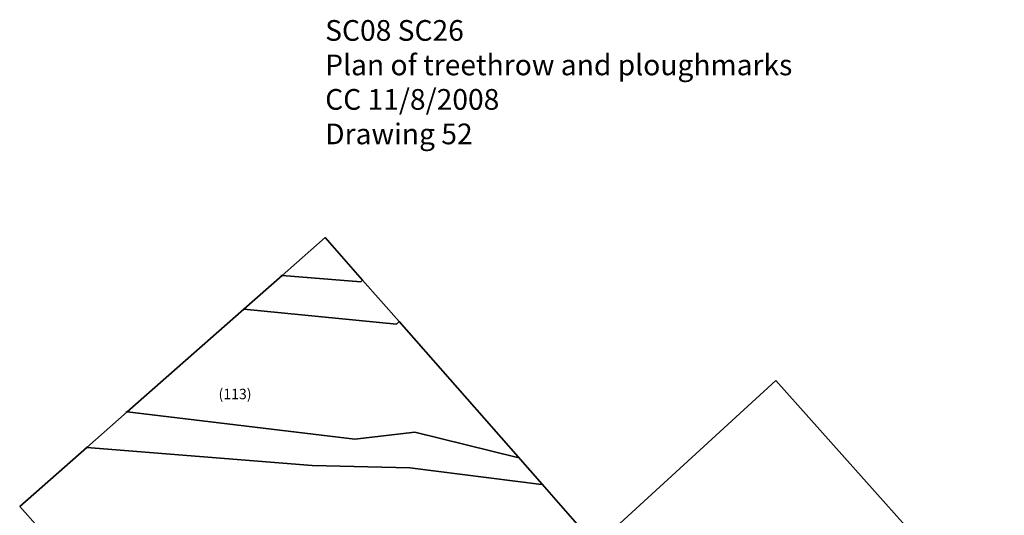
# Model space of a CAD drawing. Extents: x 502863.93 to 502866.31, y 481104.21 to 481107.03.
# Drawn here: x 502863.93 to 502866.31, y 481105.84 to 481107.03 of the extents above; entities that cross this region are included whole.
import ezdxf

# ---------------------------------------------------------------- set-up
doc = ezdxf.new("R2010")
doc.units = 0
doc.header["$MEASUREMENT"] = 0
for name, color, linetype in [('Context labels', 250, 'CONTINUOUS'), ('Contexts', 250, 'CONTINUOUS'), ('Title', 250, 'CONTINUOUS'), ('Trench edge', 104, 'CONTINUOUS')]:
    doc.layers.add(name, color=color, linetype=linetype)

msp = doc.modelspace()

# ---------------------------------------------------------------- linework, layer by layer
at = {"layer": 'Contexts', "color": 34}
for points in [[(502864.6663, 481106.5083), (502864.7568, 481106.4054), (502864.7522, 481106.4015), (502864.5626, 481106.4171), (502864.6663, 481106.5083)], [(502864.8449, 481106.3053), (502865.1324, 481105.9784), (502865.1309, 481105.9771), (502864.8832, 481106.0384), (502864.7381, 481106.0218), (502864.188, 481106.0877), (502864.4697, 481106.3354), (502864.8384, 481106.2996), (502864.8449, 481106.3053)]]:
    msp.add_lwpolyline(points, close=True, dxfattribs=at)
at = {"layer": 'Contexts', "color": 43}
for points in [[(502864.7568, 481106.4054), (502864.8449, 481106.3053), (502864.8384, 481106.2996), (502864.4697, 481106.3354), (502864.5626, 481106.4171), (502864.7522, 481106.4015), (502864.7568, 481106.4054)], [(502865.1324, 481105.9784), (502865.1904, 481105.9125), (502865.1894, 481105.9116), (502864.8709, 481105.9521), (502864.635, 481105.958), (502864.09, 481106.0014), (502864.188, 481106.0877), (502864.7381, 481106.0218), (502864.8832, 481106.0384), (502865.1309, 481105.9771), (502865.1324, 481105.9784)]]:
    msp.add_lwpolyline(points, close=True, dxfattribs=at)
at = {"layer": 'Contexts'}
for points in [[(502864.5591, 481106.4174), (502864.5626, 481106.4171), (502864.7522, 481106.4015)], [(502864.4674, 481106.3356), (502864.4697, 481106.3354), (502864.8384, 481106.2996)], [(502864.1848, 481106.0881), (502864.188, 481106.0877), (502864.7381, 481106.0218)], [(502864.7381, 481106.0218), (502864.8832, 481106.0384)], [(502864.8832, 481106.0384), (502865.1309, 481105.9771)], [(502864.635, 481105.958), (502864.09, 481106.0014), (502864.0878, 481106.0016)], [(502864.8709, 481105.9521), (502864.635, 481105.958)], [(502865.1894, 481105.9116), (502864.8709, 481105.9521)]]:
    msp.add_lwpolyline(points, dxfattribs=at)
at = {"layer": 'Contexts', "color": 34}
msp.add_lwpolyline([(502863.9724, 481105.8092), (502863.928, 481105.859), (502864.09, 481106.0014), (502864.635, 481105.958), (502864.8709, 481105.9521), (502865.1894, 481105.9116), (502865.1904, 481105.9125), (502865.3203, 481105.7648), (502865.7557, 481106.1628), (502866.3074, 481105.5445)], dxfattribs=at)
at = {"layer": 'Trench edge'}
msp.add_lwpolyline([(502865.3203, 481105.7648), (502865.1904, 481105.9125), (502865.1324, 481105.9784), (502864.8449, 481106.3053), (502864.7568, 481106.4054), (502864.6663, 481106.5083), (502864.5626, 481106.4171), (502864.4697, 481106.3354), (502864.188, 481106.0877), (502864.09, 481106.0014), (502863.928, 481105.859), (502863.9724, 481105.8092), (502864.0496, 481105.7228), (502864.5826, 481105.1254), (502864.2682, 481104.8449), (502864.8089, 481104.2073), (502866.3074, 481105.5445), (502865.7557, 481106.1628)], close=True, dxfattribs=at)

# ---------------------------------------------------------------- texts
at = {"layer": 'Context labels'}
msp.add_text('(113)', height=0.025, dxfattribs=at).set_placement((502864.4085, 481106.118))
at = {"layer": 'Title'}
for s, p in [('SC08 SC26', (502864.6663, 481106.9838)), ('Plan of treethrow and ploughmarks', (502864.6663, 481106.9005)), ('CC 11/8/2008', (502864.6663, 481106.8172)), ('Drawing 52', (502864.6663, 481106.7338))]:
    msp.add_text(s, height=0.05, dxfattribs=at).set_placement(p)

doc.saveas('drawing.dxf')
